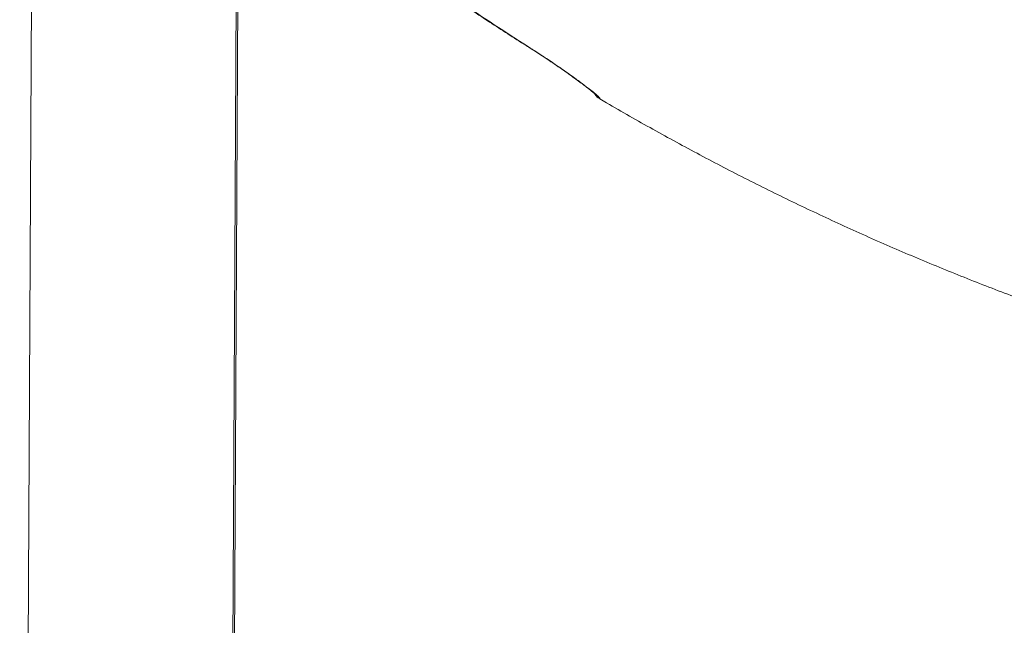
# Model space of a CAD drawing. Units: millimetres. Extents: x -7269 to 16491, y -7449 to 2623.
# Drawn here: x 6945 to 7233, y -580 to -403 of the extents above; entities that cross this region are included whole.
import ezdxf

# ---------------------------------------------------------------- set-up
doc = ezdxf.new("R2010")
doc.units = ezdxf.units.MM

msp = doc.modelspace()

# ---------------------------------------------------------------- linework, layer by layer
at = {"color": 7, "linetype": 'Continuous', "lineweight": 15}
for p, q in [((6948.46, -309.05), (6944.61, -1088.34)), ((7004.6, -1088.62), (7008.24, -351.84)), ((7005.13, -1089.02), (7008.77, -352.05)), ((7092.37, -409.63), (7094.33, -410.88))]:
    msp.add_line(p, q, dxfattribs=at)
at = {"color": 8, "linetype": 'Continuous', "lineweight": 15}
for p, q in [((7092.35, -409.66), (7092.37, -409.63)), ((7094.31, -410.91), (7094.33, -410.88)), ((7114.64, -425.56), (7114.69, -425.71))]:
    msp.add_line(p, q, dxfattribs=at)
at = {"color": 8, "linetype": 'Continuous', "lineweight": 15, "flags": 128}
msp.add_lwpolyline([(7113.34, -424.45), (7113.84, -424.97), (7114.64, -425.56)], dxfattribs=at)
at = {"color": 7, "linetype": 'Continuous', "lineweight": 15}
for points, knots in [([(7032.22, -367.24), (7035.8, -370), (7043.56, -376), (7055.7, -384.91), (7068.6, -394.01), (7080.79, -402.28), (7088.77, -407.4), (7092.34, -409.69)], [0, 0, 0, 0, 0.184323, 0.399495, 0.613781, 0.827323, 1, 1, 1, 1]), ([(7032.23, -367.22), (7034.87, -369.25), (7042.78, -375.37), (7056.21, -385.25), (7073.57, -397.43), (7085.77, -405.35), (7092.37, -409.63)], [0, 0, 0, 0, 0.135834, 0.407521, 0.679385, 1, 1, 1, 1]), ([(7092.35, -409.66), (7092.85, -409.98), (7093.5, -410.39), (7094.15, -410.81), (7094.31, -410.91)], [0, 0, 0, 0, 0.7606637, 1, 1, 1, 1]), ([(7094.31, -410.91), (7094.62, -411.11), (7095.7, -411.8), (7097.54, -412.99), (7099.79, -414.48), (7101.96, -415.95), (7104.01, -417.37), (7105.92, -418.72), (7107.66, -419.98), (7109.22, -421.13), (7110.58, -422.15), (7111.7, -423.03), (7112.53, -423.7), (7113.06, -424.15), (7113.34, -424.4), (7113.36, -424.42), (7113.37, -424.43)], [0, 0, 0, 0, 0.032461, 0.113423, 0.194293, 0.27577, 0.357123, 0.438328, 0.519265, 0.600159, 0.681552, 0.761552, 0.840672, 0.907803, 0.964135, 1, 1, 1, 1]), ([(7094.33, -410.88), (7095.03, -411.33), (7096.93, -412.54), (7099.95, -414.53), (7103.54, -416.98), (7106.79, -419.28), (7109.55, -421.31), (7111.64, -422.9), (7113.21, -424.16), (7114.41, -425.19), (7114.56, -425.43), (7114.64, -425.56)], [0, 0, 0, 0, 0.063822, 0.171819, 0.279816, 0.417376, 0.525944, 0.634515, 0.743443, 0.852376, 1, 1, 1, 1]), ([(7113.08, -424.17), (7113.21, -424.37), (7113.55, -424.88), (7114.14, -425.44), (7114.59, -425.66), (7114.69, -425.71)], [0, 0, 0, 0, 0.3386966, 0.859223, 1, 1, 1, 1]), ([(7114.68, -425.72), (7115.32, -426.11), (7120.44, -429.18), (7130.21, -434.69), (7143.98, -442.22), (7157.91, -449.45), (7171.99, -456.4), (7186.2, -463.07), (7200.54, -469.45), (7215, -475.54), (7229.59, -481.34), (7244.29, -486.84), (7259.1, -492.05), (7274.01, -496.95), (7289.01, -501.56), (7304.11, -505.86), (7319.29, -509.86), (7334.54, -513.55), (7349.87, -516.93), (7365.26, -520.01), (7380.71, -522.77), (7396.22, -525.23), (7411.77, -527.36), (7427.15, -529.18), (7437.36, -530.13), (7442.37, -530.6)], [0, 0, 0, 0, 0.0064491, 0.0516918, 0.0969345, 0.1421772, 0.1874199, 0.2326624, 0.2779049, 0.3231476, 0.3683898, 0.4136322, 0.4588746, 0.5041172, 0.5493595, 0.5946018, 0.639844, 0.6850861, 0.7303282, 0.7755706, 0.8208127, 0.866055, 0.9112971, 0.9565389, 1, 1, 1, 1])]:
    msp.add_open_spline(points, degree=3, knots=knots, dxfattribs=at)

doc.saveas('drawing.dxf')
